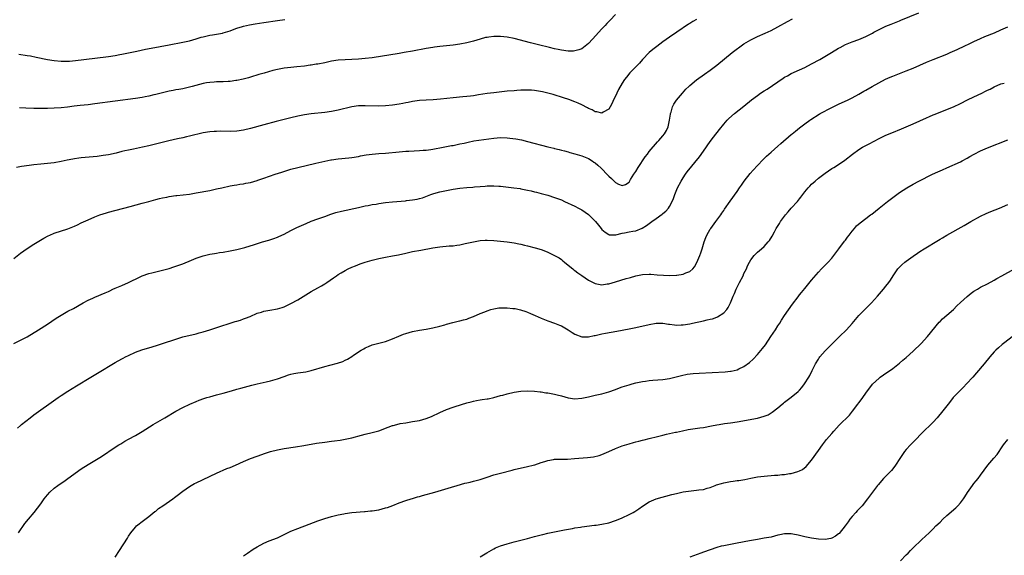
# Model space of a CAD drawing. Units: inches. Extents: x 2667000 to 2670000, y 1557000 to 1560000.
# Drawn here: x 2669435 to 2669726, y 1558020 to 1558179 of the extents above; entities that cross this region are included whole.
import ezdxf

# ---------------------------------------------------------------- set-up
doc = ezdxf.new("R2010")
doc.units = ezdxf.units.IN
doc.header["$MEASUREMENT"] = 0
doc.layers.add('LD26671557_10ft', color=53, linetype='Continuous')

msp = doc.modelspace()

# ---------------------------------------------------------------- linework, layer by layer
at = {"layer": 'LD26671557_10ft'}
for points, elevation in [([(2669433, 1558083.01), (2669435, 1558083.94), (2669437, 1558084.98), (2669440.33, 1558087), (2669443, 1558088.67), (2669445.56, 1558090.44), (2669447, 1558091.38), (2669449, 1558092.48), (2669450.66, 1558093.34), (2669453.57, 1558095), (2669455, 1558095.77), (2669456.37, 1558096.37), (2669457, 1558096.66), (2669460.08, 1558097.92), (2669461, 1558098.37), (2669461.45, 1558098.55), (2669462.32, 1558099), (2669463, 1558099.3), (2669465, 1558100.1), (2669467, 1558101), (2669468.35, 1558101.65), (2669469, 1558102), (2669471, 1558102.94), (2669473, 1558103.63), (2669473.9, 1558103.9), (2669475, 1558104.19), (2669479, 1558105.19), (2669480.36, 1558105.64), (2669481, 1558105.81), (2669481.86, 1558106.14), (2669483, 1558106.51), (2669485.57, 1558107.57), (2669487, 1558108.19), (2669489, 1558108.9), (2669491, 1558109.36), (2669492.44, 1558109.56), (2669493, 1558109.69), (2669493.86, 1558109.86), (2669495, 1558110.02), (2669497, 1558110.34), (2669497.54, 1558110.46), (2669499, 1558110.72), (2669501.34, 1558111.34), (2669504.24, 1558112.24), (2669506.56, 1558113), (2669508.46, 1558113.54), (2669509.97, 1558114.03), (2669511, 1558114.4), (2669511.42, 1558114.58), (2669513, 1558115.33), (2669515, 1558116.39), (2669516.74, 1558117.26), (2669519.51, 1558118.49), (2669521, 1558119.1), (2669523, 1558119.86), (2669525, 1558120.57), (2669526.82, 1558121.18), (2669528.33, 1558121.67), (2669529.91, 1558122.09), (2669535, 1558123.23), (2669537, 1558123.67), (2669537.8, 1558123.8), (2669539, 1558124.05), (2669540.21, 1558124.21), (2669541, 1558124.36), (2669543, 1558124.62), (2669545, 1558124.82), (2669548.84, 1558125.16), (2669549.22, 1558125.22), (2669551, 1558125.44), (2669552.33, 1558125.67), (2669553, 1558125.85), (2669553.92, 1558126.08), (2669555.39, 1558126.61), (2669556.35, 1558127), (2669557, 1558127.23), (2669557.3, 1558127.3), (2669559, 1558127.81), (2669559.99, 1558127.99), (2669561, 1558128.25), (2669562.51, 1558128.51), (2669563, 1558128.62), (2669565, 1558128.93), (2669567, 1558129.12), (2669568.78, 1558129.22), (2669569.28, 1558129.28), (2669571, 1558129.42), (2669572.48, 1558129.52), (2669573, 1558129.6), (2669574.41, 1558129.59), (2669575, 1558129.64), (2669576.5, 1558129.5), (2669577, 1558129.48), (2669580.96, 1558129.04), (2669582.76, 1558128.76), (2669583, 1558128.74), (2669584.43, 1558128.43), (2669585, 1558128.34), (2669586.07, 1558128.07), (2669587, 1558127.87), (2669587.68, 1558127.68), (2669589, 1558127.35), (2669591, 1558126.8), (2669593, 1558126.16), (2669595, 1558125.41), (2669595.95, 1558125), (2669599, 1558123.55), (2669600.09, 1558123), (2669601, 1558122.5), (2669603, 1558121.08), (2669605.06, 1558119), (2669605.93, 1558117.93), (2669606.77, 1558117), (2669607, 1558116.71), (2669607.91, 1558115.91), (2669609, 1558115.16), (2669609.13, 1558115.13), (2669611, 1558115.08), (2669611.09, 1558115.09), (2669613, 1558115.6), (2669613.67, 1558115.67), (2669615, 1558115.96), (2669616.16, 1558116.16), (2669617, 1558116.33), (2669618.9, 1558117.1), (2669620.17, 1558117.83), (2669621, 1558118.48), (2669621.72, 1558119), (2669623, 1558119.98), (2669624.77, 1558121.23), (2669625, 1558121.45), (2669625.9, 1558122.1), (2669626.69, 1558123), (2669627, 1558123.46), (2669627.78, 1558125), (2669628.12, 1558125.88), (2669628.52, 1558127), (2669629.37, 1558129), (2669630.42, 1558131), (2669631, 1558131.94), (2669631.7, 1558133), (2669632.22, 1558133.78), (2669635.82, 1558138.18), (2669637, 1558139.89), (2669639, 1558142.7), (2669640.02, 1558144.02), (2669641.72, 1558146.28), (2669643, 1558147.84), (2669644.05, 1558149), (2669644.52, 1558149.48), (2669646.22, 1558151), (2669649, 1558153.19), (2669651.22, 1558155), (2669653, 1558156.35), (2669653.92, 1558157), (2669655, 1558157.7), (2669655.83, 1558158.17), (2669659, 1558160.33), (2669660.6, 1558161.4), (2669661, 1558161.69), (2669661.85, 1558162.15), (2669663, 1558162.83), (2669665.44, 1558163.92), (2669667, 1558164.63), (2669669, 1558165.63), (2669671.46, 1558167), (2669674.92, 1558169), (2669677, 1558170.29), (2669677.45, 1558170.55), (2669679, 1558171.36), (2669679.57, 1558171.57), (2669681, 1558172.15), (2669683, 1558172.91), (2669685, 1558173.77), (2669687, 1558174.78), (2669687.41, 1558175), (2669691, 1558176.77), (2669692.56, 1558177.44), (2669695, 1558178.41), (2669695.44, 1558178.56), (2669700.74, 1558180.74)], 8870), ([(2669611, 1558180.24), (2669609.4, 1558178.6), (2669608.42, 1558177.58), (2669607.92, 1558177), (2669607, 1558176.03), (2669604.23, 1558173), (2669603, 1558171.71), (2669601.53, 1558170.47), (2669601, 1558170.15), (2669600.2, 1558169.8), (2669599, 1558169.5), (2669598.54, 1558169.46), (2669597, 1558169.45), (2669595, 1558169.71), (2669594.08, 1558169.92), (2669593, 1558170.14), (2669591.46, 1558170.54), (2669590.7, 1558170.7), (2669589, 1558171.12), (2669587.45, 1558171.45), (2669587, 1558171.58), (2669585.85, 1558171.85), (2669581, 1558173.16), (2669579, 1558173.58), (2669577, 1558173.79), (2669576.2, 1558173.8), (2669575, 1558173.78), (2669573.56, 1558173.56), (2669573, 1558173.51), (2669572.58, 1558173.42), (2669570.98, 1558172.98), (2669569, 1558172.42), (2669567, 1558171.93), (2669565, 1558171.54), (2669563, 1558171.23), (2669561.02, 1558170.98), (2669559, 1558170.78), (2669557.42, 1558170.58), (2669557, 1558170.54), (2669555, 1558170.2), (2669551, 1558169.45), (2669548.5, 1558169), (2669547, 1558168.75), (2669539, 1558167.48), (2669537, 1558167.23), (2669535, 1558167.07), (2669531, 1558166.86), (2669529, 1558166.72), (2669527, 1558166.43), (2669525, 1558166.01), (2669523, 1558165.61), (2669522.46, 1558165.54), (2669521, 1558165.29), (2669520.73, 1558165.27), (2669519, 1558165.02), (2669516.77, 1558164.77), (2669515, 1558164.62), (2669513, 1558164.4), (2669511, 1558164), (2669509.66, 1558163.66), (2669507.05, 1558162.95), (2669505.49, 1558162.51), (2669503, 1558161.75), (2669502.43, 1558161.57), (2669500.86, 1558161.14), (2669499, 1558160.74), (2669498.71, 1558160.71), (2669497, 1558160.47), (2669496.46, 1558160.46), (2669495, 1558160.36), (2669493, 1558160.32), (2669492.27, 1558160.27), (2669491, 1558160.18), (2669490.02, 1558160.02), (2669489, 1558159.84), (2669485.74, 1558159), (2669485, 1558158.8), (2669483, 1558158.33), (2669481.87, 1558158.13), (2669481, 1558157.94), (2669480.2, 1558157.8), (2669479, 1558157.55), (2669477, 1558157.09), (2669475, 1558156.57), (2669474.47, 1558156.47), (2669473, 1558156.11), (2669471.92, 1558155.92), (2669471, 1558155.72), (2669469, 1558155.41), (2669463, 1558154.66), (2669457, 1558153.81), (2669455, 1558153.58), (2669452.65, 1558153.35), (2669450.86, 1558153.14), (2669448.89, 1558152.89), (2669447, 1558152.68), (2669445, 1558152.55), (2669443, 1558152.47), (2669441, 1558152.43), (2669439, 1558152.48), (2669436.58, 1558152.58), (2669434.7, 1558152.7)], 8840), ([(2669433, 1558108.13), (2669435, 1558109.67), (2669437, 1558111.11), (2669439, 1558112.37), (2669441.9, 1558114.1), (2669443.2, 1558114.79), (2669443.65, 1558115), (2669445, 1558115.55), (2669449, 1558116.91), (2669450.52, 1558117.48), (2669451, 1558117.7), (2669451.91, 1558118.09), (2669453, 1558118.63), (2669455, 1558119.52), (2669457, 1558120.38), (2669458.51, 1558121), (2669460.41, 1558121.59), (2669461, 1558121.76), (2669467.49, 1558123.49), (2669471, 1558124.48), (2669472.96, 1558125), (2669475, 1558125.51), (2669476.14, 1558125.86), (2669477, 1558126.05), (2669478.28, 1558126.28), (2669479, 1558126.46), (2669481, 1558126.69), (2669481.29, 1558126.71), (2669483.11, 1558126.89), (2669485, 1558127.15), (2669487, 1558127.5), (2669491, 1558128.25), (2669493, 1558128.66), (2669494.58, 1558129), (2669497, 1558129.56), (2669498.22, 1558129.78), (2669499, 1558129.9), (2669499.93, 1558130.07), (2669501, 1558130.21), (2669501.64, 1558130.36), (2669503, 1558130.63), (2669505, 1558131.17), (2669505.25, 1558131.25), (2669507, 1558131.82), (2669510.31, 1558133), (2669512.32, 1558133.68), (2669515, 1558134.49), (2669517, 1558135.03), (2669522.34, 1558136.34), (2669525, 1558136.94), (2669526.76, 1558137.24), (2669527, 1558137.29), (2669529, 1558137.56), (2669532.14, 1558137.86), (2669533, 1558137.97), (2669535, 1558138.3), (2669535.57, 1558138.43), (2669537.26, 1558138.74), (2669539.01, 1558138.99), (2669541, 1558139.15), (2669543, 1558139.29), (2669547, 1558139.7), (2669549, 1558139.81), (2669549.84, 1558139.84), (2669553, 1558140), (2669554.12, 1558140.12), (2669555, 1558140.17), (2669556.38, 1558140.38), (2669557, 1558140.44), (2669560.06, 1558141), (2669562.52, 1558141.49), (2669563, 1558141.54), (2669564.17, 1558141.83), (2669565, 1558141.97), (2669566.24, 1558142.24), (2669567.44, 1558142.56), (2669569.12, 1558142.88), (2669575, 1558143.73), (2669577, 1558143.89), (2669579, 1558143.82), (2669579.73, 1558143.73), (2669581.49, 1558143.49), (2669583.17, 1558143.17), (2669585, 1558142.75), (2669591, 1558141.15), (2669592.73, 1558140.73), (2669593, 1558140.66), (2669594.35, 1558140.35), (2669595, 1558140.16), (2669595.93, 1558139.93), (2669597, 1558139.63), (2669597.47, 1558139.47), (2669599, 1558139.06), (2669601, 1558138.46), (2669603, 1558137.65), (2669604.08, 1558137), (2669604.64, 1558136.64), (2669605, 1558136.38), (2669605.75, 1558135.75), (2669606.79, 1558134.79), (2669608.77, 1558132.77), (2669609, 1558132.49), (2669609.81, 1558131.81), (2669610.56, 1558131), (2669610.79, 1558130.79), (2669611, 1558130.55), (2669611.88, 1558130.12), (2669613, 1558129.67), (2669613.96, 1558130.04), (2669615, 1558130.68), (2669615.13, 1558130.87), (2669615.46, 1558131.46), (2669616.39, 1558133), (2669617, 1558133.85), (2669617.66, 1558135), (2669619.82, 1558138.18), (2669620.45, 1558139), (2669621, 1558139.78), (2669623.38, 1558142.62), (2669623.78, 1558143), (2669625, 1558144.42), (2669625.47, 1558145), (2669626.05, 1558145.95), (2669626.56, 1558147), (2669627.01, 1558149), (2669627.22, 1558150.78), (2669627.27, 1558151), (2669627.42, 1558151.42), (2669627.88, 1558153), (2669628.26, 1558153.74), (2669629.06, 1558154.94), (2669630.78, 1558157), (2669631.85, 1558158.15), (2669632.7, 1558159), (2669633, 1558159.28), (2669635, 1558160.96), (2669637.35, 1558162.65), (2669639, 1558163.81), (2669641, 1558165.29), (2669645.51, 1558169), (2669646.34, 1558169.66), (2669648.17, 1558171), (2669649, 1558171.57), (2669651, 1558172.81), (2669653, 1558173.81), (2669655.25, 1558174.75), (2669657, 1558175.53), (2669659, 1558176.58), (2669661.83, 1558178.17), (2669663.39, 1558179)], 8860), ([(2669635, 1558178.79), (2669633.84, 1558178.16), (2669633, 1558177.63), (2669632.59, 1558177.41), (2669629.1, 1558175), (2669627, 1558173.59), (2669625, 1558172.15), (2669623.18, 1558170.82), (2669622.05, 1558169.95), (2669620.92, 1558169), (2669619, 1558167), (2669618.08, 1558165.92), (2669617, 1558164.76), (2669615.27, 1558163), (2669614.24, 1558161.76), (2669613.65, 1558161), (2669613, 1558159.97), (2669611.92, 1558158.08), (2669611.39, 1558157), (2669611, 1558156.16), (2669610.41, 1558155), (2669609.98, 1558154.02), (2669609.44, 1558153), (2669609, 1558152.31), (2669607.37, 1558151.37), (2669607, 1558151.12), (2669605.48, 1558151.48), (2669605, 1558151.49), (2669604.05, 1558152.05), (2669603, 1558152.47), (2669602.67, 1558152.67), (2669601, 1558153.55), (2669599.99, 1558154.01), (2669599, 1558154.48), (2669597.15, 1558155.15), (2669595.6, 1558155.6), (2669592.6, 1558156.6), (2669591, 1558157.05), (2669589.41, 1558157.41), (2669587, 1558157.79), (2669586.14, 1558157.86), (2669585, 1558157.92), (2669583, 1558157.86), (2669581.8, 1558157.8), (2669581, 1558157.74), (2669579, 1558157.56), (2669575, 1558157.1), (2669573, 1558156.88), (2669570.52, 1558156.52), (2669569, 1558156.24), (2669568.15, 1558156.15), (2669567, 1558155.97), (2669565.88, 1558155.88), (2669563, 1558155.59), (2669559.19, 1558155.19), (2669557.05, 1558155.05), (2669555.03, 1558154.97), (2669553, 1558154.85), (2669551, 1558154.58), (2669549.71, 1558154.29), (2669549, 1558154.16), (2669548.06, 1558153.94), (2669547, 1558153.73), (2669545, 1558153.41), (2669543, 1558153.24), (2669541, 1558153.2), (2669537, 1558153.29), (2669535, 1558153.22), (2669533, 1558152.92), (2669529, 1558152.01), (2669527, 1558151.62), (2669525, 1558151.33), (2669521, 1558150.87), (2669519, 1558150.56), (2669517, 1558150.17), (2669515, 1558149.71), (2669510.61, 1558148.61), (2669507, 1558147.65), (2669503, 1558146.54), (2669501, 1558146.04), (2669499, 1558145.77), (2669497, 1558145.7), (2669494.28, 1558145.72), (2669493, 1558145.7), (2669492.33, 1558145.67), (2669491, 1558145.57), (2669489, 1558145.24), (2669485, 1558144.25), (2669484.07, 1558144.07), (2669483, 1558143.81), (2669481.49, 1558143.49), (2669478.89, 1558142.89), (2669473, 1558141.44), (2669471.14, 1558141), (2669468.45, 1558140.45), (2669467, 1558140.18), (2669465.92, 1558139.92), (2669465, 1558139.73), (2669463.3, 1558139.3), (2669461, 1558138.8), (2669459.45, 1558138.55), (2669457.68, 1558138.32), (2669453, 1558137.87), (2669452.22, 1558137.78), (2669451, 1558137.61), (2669450.47, 1558137.53), (2669448.8, 1558137.2), (2669447, 1558136.76), (2669445, 1558136.38), (2669443, 1558136.16), (2669441, 1558136), (2669439, 1558135.78), (2669437.61, 1558135.61), (2669435.27, 1558135.27), (2669433.81, 1558135)], 8850), ([(2669434.53, 1558168.53), (2669437, 1558168.17), (2669438, 1558168), (2669439.68, 1558167.68), (2669443, 1558166.97), (2669445, 1558166.63), (2669447, 1558166.44), (2669447.57, 1558166.43), (2669449, 1558166.46), (2669449.51, 1558166.49), (2669451.32, 1558166.68), (2669457, 1558167.4), (2669461, 1558167.89), (2669463, 1558168.16), (2669464.41, 1558168.41), (2669465, 1558168.49), (2669467, 1558168.89), (2669469.38, 1558169.38), (2669472.03, 1558169.97), (2669473.7, 1558170.3), (2669479, 1558171.29), (2669483, 1558172.09), (2669485, 1558172.52), (2669487, 1558173.08), (2669488.46, 1558173.54), (2669489, 1558173.68), (2669491, 1558174.11), (2669491.79, 1558174.21), (2669493, 1558174.41), (2669494.78, 1558174.78), (2669495, 1558174.81), (2669497, 1558175.46), (2669497.71, 1558175.71), (2669499, 1558176.2), (2669500.72, 1558176.72), (2669501, 1558176.82), (2669502.77, 1558177.23), (2669504.45, 1558177.55), (2669507, 1558177.95), (2669511, 1558178.5), (2669513.17, 1558178.83)], 8830), ([(2669434.08, 1558057.92), (2669435, 1558058.75), (2669435.3, 1558059), (2669437.85, 1558061), (2669439, 1558061.86), (2669441, 1558063.32), (2669443.42, 1558065), (2669446.17, 1558067), (2669447, 1558067.58), (2669449, 1558068.87), (2669451.6, 1558070.4), (2669455.8, 1558073), (2669457.76, 1558074.24), (2669463, 1558077.33), (2669465, 1558078.42), (2669465.39, 1558078.61), (2669466.11, 1558079), (2669467, 1558079.44), (2669469, 1558080.38), (2669470.9, 1558081.1), (2669474, 1558082), (2669475.52, 1558082.48), (2669477.06, 1558083), (2669481, 1558084.28), (2669483, 1558084.89), (2669487, 1558085.87), (2669487.88, 1558086.12), (2669489, 1558086.42), (2669490.97, 1558087), (2669493.99, 1558087.99), (2669496.98, 1558089.02), (2669498.54, 1558089.46), (2669499, 1558089.62), (2669500.1, 1558089.9), (2669501, 1558090.23), (2669501.58, 1558090.42), (2669502.94, 1558091), (2669505, 1558091.92), (2669506.27, 1558092.27), (2669507, 1558092.51), (2669508.79, 1558092.79), (2669511, 1558093.17), (2669512.39, 1558093.61), (2669513, 1558093.83), (2669515, 1558094.81), (2669517, 1558095.92), (2669521, 1558098.3), (2669523, 1558099.42), (2669524.06, 1558100.06), (2669525, 1558100.61), (2669525.6, 1558101), (2669527.58, 1558102.42), (2669528.44, 1558103), (2669529, 1558103.36), (2669529.84, 1558103.84), (2669531, 1558104.53), (2669531.93, 1558105), (2669533, 1558105.5), (2669534.06, 1558105.94), (2669535.5, 1558106.5), (2669537, 1558107), (2669539, 1558107.65), (2669539.84, 1558107.84), (2669541, 1558108.14), (2669543, 1558108.51), (2669545, 1558108.85), (2669546.78, 1558109.22), (2669549, 1558109.73), (2669551, 1558110.13), (2669553.46, 1558110.54), (2669557, 1558111.25), (2669559, 1558111.55), (2669561.82, 1558111.82), (2669563, 1558111.9), (2669564.08, 1558112.08), (2669565, 1558112.19), (2669566.52, 1558112.52), (2669567, 1558112.61), (2669569, 1558113.07), (2669571, 1558113.4), (2669572.49, 1558113.51), (2669573, 1558113.53), (2669575, 1558113.46), (2669577, 1558113.28), (2669579, 1558113.03), (2669581, 1558112.71), (2669582.42, 1558112.42), (2669583, 1558112.31), (2669584.05, 1558112.05), (2669585, 1558111.85), (2669587.28, 1558111.28), (2669589, 1558110.75), (2669590.3, 1558110.3), (2669591, 1558110), (2669593, 1558109.02), (2669594.29, 1558108.29), (2669595, 1558107.8), (2669595.45, 1558107.45), (2669595.94, 1558107), (2669597, 1558106.17), (2669598.34, 1558105), (2669598.71, 1558104.71), (2669599, 1558104.54), (2669599.86, 1558103.86), (2669601, 1558103.12), (2669603, 1558101.73), (2669604.78, 1558100.78), (2669605, 1558100.69), (2669606.42, 1558100.42), (2669607, 1558100.36), (2669608.57, 1558100.57), (2669609, 1558100.64), (2669611, 1558101.23), (2669614.2, 1558102.2), (2669615, 1558102.42), (2669615.47, 1558102.53), (2669617, 1558102.97), (2669619, 1558103.35), (2669621, 1558103.44), (2669621.43, 1558103.43), (2669623.31, 1558103.31), (2669625.16, 1558103.16), (2669627, 1558103.07), (2669629, 1558103.13), (2669629.17, 1558103.17), (2669631, 1558103.43), (2669631.85, 1558103.85), (2669633, 1558104.25), (2669633.83, 1558105), (2669634.36, 1558105.64), (2669635.08, 1558106.92), (2669635.95, 1558109), (2669636.24, 1558109.76), (2669636.64, 1558111), (2669637.23, 1558113), (2669637.7, 1558114.3), (2669637.97, 1558115), (2669639, 1558116.76), (2669639.15, 1558117), (2669640.72, 1558119), (2669642.15, 1558121), (2669642.46, 1558121.54), (2669643, 1558122.3), (2669643.27, 1558122.73), (2669644.92, 1558125.08), (2669647, 1558127.9), (2669647.72, 1558129), (2669648.24, 1558129.76), (2669649.07, 1558131), (2669650.8, 1558133.2), (2669651.76, 1558134.24), (2669653, 1558135.65), (2669654.64, 1558137.36), (2669655.65, 1558138.35), (2669657, 1558139.57), (2669659, 1558141.28), (2669659.9, 1558142.1), (2669663, 1558144.77), (2669663.29, 1558145), (2669664.22, 1558145.78), (2669665.44, 1558146.72), (2669667, 1558147.92), (2669668.44, 1558149), (2669668.77, 1558149.23), (2669671.2, 1558150.8), (2669671.55, 1558151), (2669675, 1558152.77), (2669677, 1558153.72), (2669679.86, 1558155), (2669681, 1558155.58), (2669683, 1558156.73), (2669684.41, 1558157.59), (2669685, 1558157.9), (2669686.94, 1558159), (2669690.86, 1558161.14), (2669692.24, 1558161.76), (2669693, 1558162.08), (2669697, 1558163.57), (2669699, 1558164.38), (2669703, 1558166.13), (2669705, 1558166.97), (2669709, 1558168.57), (2669710.01, 1558169), (2669712.04, 1558169.96), (2669714.32, 1558171), (2669715.62, 1558171.62), (2669717, 1558172.3), (2669719, 1558173.21), (2669720.27, 1558173.73), (2669723.14, 1558174.86), (2669725, 1558175.69), (2669727, 1558176.65)], 8880), ([(2669434.39, 1558027), (2669436.31, 1558029.69), (2669437.37, 1558031), (2669439.03, 1558033), (2669441, 1558035.54), (2669442.03, 1558037), (2669443, 1558038.22), (2669443.67, 1558039), (2669445, 1558040.21), (2669446.02, 1558041), (2669447, 1558041.68), (2669447.8, 1558042.2), (2669449, 1558043.01), (2669453, 1558045.9), (2669455, 1558047.19), (2669457, 1558048.32), (2669459, 1558049.52), (2669463, 1558052.31), (2669464.13, 1558053), (2669464.66, 1558053.34), (2669465.92, 1558054.08), (2669467, 1558054.66), (2669469, 1558055.79), (2669471, 1558056.95), (2669474.3, 1558059), (2669477, 1558060.59), (2669477.72, 1558061), (2669481, 1558063), (2669483, 1558064.07), (2669485.1, 1558065), (2669487, 1558065.8), (2669487.83, 1558066.17), (2669489.27, 1558066.73), (2669490.17, 1558067), (2669491, 1558067.24), (2669493, 1558067.74), (2669495, 1558068.26), (2669497.43, 1558069), (2669499, 1558069.5), (2669500.2, 1558069.8), (2669502.37, 1558070.37), (2669503.4, 1558070.6), (2669505, 1558071.06), (2669507.66, 1558071.66), (2669509, 1558071.92), (2669510.32, 1558072.32), (2669511, 1558072.48), (2669513, 1558073.24), (2669514.3, 1558073.7), (2669515, 1558073.89), (2669515.9, 1558074.1), (2669517, 1558074.29), (2669519.37, 1558074.63), (2669521, 1558075), (2669525, 1558076.12), (2669526.52, 1558076.52), (2669528.82, 1558077.18), (2669530.31, 1558077.69), (2669531, 1558078.04), (2669531.69, 1558078.31), (2669533, 1558079.14), (2669533.46, 1558079.47), (2669535.8, 1558081), (2669536.58, 1558081.42), (2669537, 1558081.69), (2669537.93, 1558082.07), (2669539, 1558082.57), (2669540.56, 1558083), (2669543, 1558083.6), (2669545, 1558084.3), (2669546.89, 1558085.11), (2669548.32, 1558085.68), (2669549, 1558085.92), (2669551, 1558086.52), (2669553, 1558086.92), (2669555, 1558087.23), (2669557, 1558087.57), (2669559, 1558088.06), (2669560.48, 1558088.48), (2669561, 1558088.64), (2669562.86, 1558089.14), (2669564.46, 1558089.54), (2669565, 1558089.66), (2669566.04, 1558089.96), (2669567, 1558090.19), (2669567.58, 1558090.42), (2669569, 1558090.92), (2669571, 1558091.83), (2669572.35, 1558092.35), (2669573, 1558092.63), (2669574.11, 1558093), (2669575, 1558093.24), (2669576.49, 1558093.51), (2669577, 1558093.55), (2669579, 1558093.56), (2669580.65, 1558093.35), (2669581.29, 1558093.29), (2669582.94, 1558092.94), (2669584.47, 1558092.47), (2669585, 1558092.26), (2669585.88, 1558091.88), (2669587.24, 1558091.24), (2669589, 1558090.45), (2669591, 1558089.71), (2669593, 1558089), (2669594.41, 1558088.41), (2669595, 1558088.15), (2669597, 1558086.97), (2669598.18, 1558086.18), (2669599, 1558085.69), (2669601, 1558084.93), (2669603, 1558084.97), (2669604.67, 1558085.33), (2669605, 1558085.37), (2669607, 1558085.79), (2669608.02, 1558085.98), (2669611.35, 1558086.65), (2669615, 1558087.27), (2669617, 1558087.67), (2669621, 1558088.62), (2669623, 1558088.94), (2669625, 1558088.94), (2669626.69, 1558088.69), (2669627, 1558088.66), (2669628.46, 1558088.46), (2669629, 1558088.43), (2669630.44, 1558088.44), (2669631, 1558088.48), (2669633, 1558088.81), (2669633.82, 1558089), (2669637, 1558089.7), (2669638.08, 1558089.92), (2669639, 1558090.17), (2669639.69, 1558090.31), (2669641, 1558090.79), (2669641.16, 1558090.84), (2669643, 1558092.01), (2669643.9, 1558093), (2669644.36, 1558093.64), (2669645.01, 1558095), (2669645.84, 1558097), (2669646.21, 1558097.79), (2669646.65, 1558099), (2669647.65, 1558101), (2669648.72, 1558103), (2669649, 1558103.62), (2669649.7, 1558105), (2669650.09, 1558105.91), (2669650.6, 1558107), (2669651, 1558107.7), (2669652.03, 1558109), (2669652.51, 1558109.49), (2669653, 1558109.95), (2669654.23, 1558111), (2669655, 1558111.69), (2669656.17, 1558113), (2669656.53, 1558113.47), (2669657.31, 1558114.69), (2669658.03, 1558116.03), (2669658.57, 1558117), (2669658.74, 1558117.26), (2669659.53, 1558118.47), (2669659.84, 1558119), (2669661, 1558120.66), (2669661.25, 1558121), (2669662.05, 1558121.95), (2669662.99, 1558123), (2669664.84, 1558125), (2669665.44, 1558125.76), (2669665.79, 1558126.21), (2669666.37, 1558127), (2669667, 1558127.8), (2669667.98, 1558129), (2669668.46, 1558129.54), (2669669, 1558130.05), (2669670.04, 1558131), (2669671, 1558131.82), (2669673, 1558133.38), (2669675, 1558134.69), (2669675.55, 1558135), (2669677, 1558135.92), (2669678.8, 1558137.2), (2669681.07, 1558139), (2669683, 1558140.33), (2669684.1, 1558141), (2669684.68, 1558141.32), (2669686.05, 1558142.05), (2669689, 1558143.56), (2669691, 1558144.54), (2669692.71, 1558145.29), (2669695.59, 1558146.41), (2669699, 1558147.9), (2669703, 1558149.7), (2669703.89, 1558150.11), (2669705, 1558150.59), (2669705.28, 1558150.72), (2669707, 1558151.42), (2669707.67, 1558151.67), (2669711, 1558153.01), (2669713, 1558153.94), (2669715.11, 1558155), (2669717, 1558155.92), (2669719.32, 1558157), (2669720.45, 1558157.55), (2669721, 1558157.85), (2669721.78, 1558158.22), (2669723, 1558158.85), (2669725, 1558159.73), (2669726, 1558160)], 8890), ([(2669463, 1558019.8), (2669464.3, 1558021.7), (2669466.65, 1558025.35), (2669467, 1558025.95), (2669467.68, 1558027), (2669469, 1558028.68), (2669469.3, 1558029), (2669471.38, 1558030.62), (2669473, 1558031.79), (2669474.77, 1558033.23), (2669475, 1558033.39), (2669475.87, 1558034.13), (2669477.07, 1558035), (2669480.03, 1558037), (2669480.6, 1558037.4), (2669481, 1558037.73), (2669481.74, 1558038.26), (2669482.61, 1558039), (2669483, 1558039.31), (2669485, 1558040.69), (2669486.48, 1558041.52), (2669487, 1558041.79), (2669493, 1558044.58), (2669496.05, 1558045.95), (2669497, 1558046.32), (2669498.57, 1558047), (2669501, 1558048.09), (2669503, 1558048.94), (2669505, 1558049.69), (2669507.47, 1558050.53), (2669509, 1558051.02), (2669511, 1558051.53), (2669513, 1558051.88), (2669516.37, 1558052.37), (2669518.78, 1558052.78), (2669522.53, 1558053.47), (2669525, 1558053.83), (2669527, 1558054.07), (2669527.85, 1558054.15), (2669529.61, 1558054.39), (2669531, 1558054.64), (2669533, 1558055.11), (2669535.88, 1558055.88), (2669537, 1558056.16), (2669539, 1558056.61), (2669541, 1558057.16), (2669543.76, 1558058.24), (2669545, 1558058.7), (2669545.24, 1558058.76), (2669547, 1558059.21), (2669547.26, 1558059.26), (2669549, 1558059.55), (2669551, 1558059.85), (2669553, 1558060.22), (2669555, 1558060.77), (2669556.61, 1558061.39), (2669559, 1558062.57), (2669561, 1558063.45), (2669563, 1558064.15), (2669565.77, 1558065), (2669566.73, 1558065.27), (2669567, 1558065.37), (2669568.29, 1558065.71), (2669569, 1558065.94), (2669569.88, 1558066.12), (2669571, 1558066.29), (2669571.59, 1558066.41), (2669573, 1558066.56), (2669573.35, 1558066.65), (2669575, 1558066.95), (2669577, 1558067.54), (2669577.72, 1558067.72), (2669579, 1558068.1), (2669581, 1558068.54), (2669583, 1558068.87), (2669585, 1558069), (2669587, 1558068.91), (2669588.69, 1558068.69), (2669589, 1558068.67), (2669590.42, 1558068.42), (2669591, 1558068.34), (2669593, 1558067.97), (2669593.79, 1558067.79), (2669595, 1558067.47), (2669597, 1558066.91), (2669599, 1558066.65), (2669601, 1558066.79), (2669603, 1558067.19), (2669605, 1558067.64), (2669607, 1558068.12), (2669609, 1558068.68), (2669611, 1558069.4), (2669612.15, 1558069.85), (2669613, 1558070.14), (2669615, 1558070.75), (2669615.96, 1558071), (2669617, 1558071.29), (2669619, 1558071.76), (2669619.86, 1558071.86), (2669621, 1558072.04), (2669622.09, 1558072.09), (2669625, 1558072.32), (2669627, 1558072.64), (2669628.53, 1558073), (2669630.49, 1558073.51), (2669632.15, 1558073.85), (2669633.93, 1558074.07), (2669635.79, 1558074.21), (2669643.41, 1558074.59), (2669645, 1558074.74), (2669645.22, 1558074.78), (2669647, 1558075.22), (2669647.47, 1558075.47), (2669649, 1558076.21), (2669650.61, 1558077.39), (2669651.67, 1558078.33), (2669653, 1558079.71), (2669654.52, 1558081.48), (2669655.38, 1558082.62), (2669656.99, 1558085), (2669658.28, 1558087), (2669659, 1558088.18), (2669659.56, 1558089), (2669660.09, 1558089.91), (2669661, 1558091.26), (2669663.38, 1558094.62), (2669665, 1558096.81), (2669665.44, 1558097.36), (2669665.97, 1558098.03), (2669667, 1558099.22), (2669669, 1558101.66), (2669671, 1558104.06), (2669671.89, 1558105), (2669672.45, 1558105.55), (2669673.87, 1558107), (2669675, 1558108.24), (2669675.53, 1558109), (2669677.03, 1558111), (2669678.75, 1558113.25), (2669679, 1558113.54), (2669679.61, 1558114.39), (2669680.12, 1558115), (2669681, 1558116.21), (2669681.69, 1558117), (2669682.28, 1558117.72), (2669683.33, 1558118.67), (2669685, 1558119.91), (2669686.44, 1558121), (2669686.77, 1558121.23), (2669687.91, 1558122.09), (2669689, 1558123), (2669691.45, 1558125), (2669693, 1558126.18), (2669695, 1558127.62), (2669697.14, 1558129), (2669699, 1558130.05), (2669700.73, 1558131), (2669704.79, 1558133), (2669706.31, 1558133.69), (2669707, 1558134.03), (2669707.68, 1558134.32), (2669709, 1558134.96), (2669713, 1558136.71), (2669713.58, 1558137), (2669715, 1558137.77), (2669715.76, 1558138.24), (2669717.06, 1558138.94), (2669719, 1558139.95), (2669721, 1558140.82), (2669727, 1558143.19)], 8900), ([(2669501, 1558020.12), (2669502.15, 1558021), (2669503.85, 1558022.15), (2669505, 1558022.87), (2669507, 1558023.92), (2669508.57, 1558024.57), (2669511, 1558025.52), (2669513, 1558026.49), (2669513.97, 1558027), (2669515, 1558027.5), (2669517, 1558028.3), (2669520.43, 1558029.57), (2669523, 1558030.56), (2669525, 1558031.24), (2669527, 1558031.8), (2669529, 1558032.29), (2669530.6, 1558032.6), (2669531, 1558032.69), (2669533, 1558032.95), (2669536.74, 1558033.26), (2669537, 1558033.27), (2669538.56, 1558033.44), (2669539, 1558033.48), (2669541, 1558033.81), (2669541.98, 1558034.02), (2669543, 1558034.34), (2669543.53, 1558034.47), (2669545.1, 1558035.1), (2669547, 1558035.81), (2669549, 1558036.49), (2669550.55, 1558037), (2669551, 1558037.12), (2669552.41, 1558037.59), (2669553, 1558037.74), (2669553.96, 1558038.04), (2669557.59, 1558039), (2669562.52, 1558040.52), (2669564.12, 1558041), (2669566.39, 1558041.61), (2669567, 1558041.73), (2669568, 1558042), (2669569, 1558042.22), (2669571, 1558042.77), (2669573, 1558043.44), (2669575, 1558044.09), (2669577, 1558044.63), (2669580.48, 1558045.52), (2669581, 1558045.67), (2669585, 1558046.55), (2669586.69, 1558047), (2669587.13, 1558047.13), (2669589, 1558047.75), (2669590.07, 1558048.07), (2669591, 1558048.36), (2669592.64, 1558048.64), (2669593, 1558048.72), (2669594.78, 1558048.78), (2669595, 1558048.8), (2669596.8, 1558048.8), (2669598.91, 1558048.91), (2669602.76, 1558049.24), (2669604.54, 1558049.46), (2669606.17, 1558049.83), (2669607, 1558050.09), (2669609, 1558050.99), (2669611, 1558051.9), (2669613, 1558052.73), (2669615, 1558053.33), (2669616.36, 1558053.64), (2669617, 1558053.84), (2669617.95, 1558054.05), (2669619, 1558054.36), (2669619.52, 1558054.48), (2669621, 1558054.86), (2669623.47, 1558055.47), (2669625, 1558055.89), (2669626.11, 1558056.11), (2669627, 1558056.37), (2669628.71, 1558056.71), (2669629, 1558056.79), (2669630.83, 1558057.17), (2669632.51, 1558057.49), (2669635.98, 1558058.02), (2669637, 1558058.15), (2669639.42, 1558058.58), (2669641, 1558058.89), (2669641.63, 1558059), (2669643.28, 1558059.28), (2669645, 1558059.52), (2669647, 1558059.83), (2669653, 1558060.88), (2669655, 1558061.43), (2669656.12, 1558061.88), (2669657.37, 1558062.63), (2669659, 1558063.92), (2669660.26, 1558065), (2669660.67, 1558065.33), (2669661, 1558065.57), (2669661.79, 1558066.21), (2669663, 1558067.06), (2669665, 1558068.76), (2669665.25, 1558069), (2669665.44, 1558069.21), (2669666.07, 1558069.93), (2669666.95, 1558071), (2669668.21, 1558073), (2669668.48, 1558073.52), (2669669.18, 1558075), (2669670.16, 1558077), (2669671, 1558078.35), (2669671.25, 1558078.75), (2669671.44, 1558079), (2669673, 1558080.81), (2669673.18, 1558081), (2669675, 1558082.81), (2669677.26, 1558085), (2669679.28, 1558087), (2669681, 1558088.88), (2669683, 1558091.24), (2669685, 1558093.36), (2669686.69, 1558095), (2669688.51, 1558097), (2669690.22, 1558099), (2669691, 1558099.97), (2669691.8, 1558101), (2669692.31, 1558101.69), (2669693.14, 1558103), (2669694.51, 1558105), (2669694.74, 1558105.26), (2669695.73, 1558106.27), (2669696.57, 1558107), (2669697, 1558107.33), (2669699, 1558108.76), (2669700.34, 1558109.66), (2669701, 1558110.14), (2669702.33, 1558111), (2669706.52, 1558113.48), (2669707, 1558113.8), (2669707.76, 1558114.24), (2669709, 1558115.02), (2669714.13, 1558117.87), (2669716.1, 1558119), (2669719, 1558120.6), (2669720.61, 1558121.39), (2669722, 1558122), (2669724.54, 1558123), (2669727, 1558124.07)], 8910), ([(2669571, 1558019.87), (2669572.93, 1558021.07), (2669575, 1558022.24), (2669575.5, 1558022.5), (2669577, 1558023.08), (2669579, 1558023.71), (2669581, 1558024.26), (2669585, 1558025.32), (2669586.31, 1558025.69), (2669587, 1558025.86), (2669589, 1558026.4), (2669589.49, 1558026.51), (2669591, 1558026.89), (2669593.41, 1558027.41), (2669595.87, 1558027.87), (2669598.26, 1558028.26), (2669599, 1558028.4), (2669600.66, 1558028.66), (2669601, 1558028.73), (2669604.78, 1558029.22), (2669605.27, 1558029.27), (2669607, 1558029.55), (2669609, 1558029.97), (2669611, 1558030.59), (2669611.3, 1558030.7), (2669613, 1558031.42), (2669615, 1558032.39), (2669616.18, 1558033), (2669616.7, 1558033.3), (2669617.93, 1558034.07), (2669619, 1558034.86), (2669621, 1558036.15), (2669623, 1558037.03), (2669627.69, 1558038.31), (2669629, 1558038.63), (2669631.05, 1558039.05), (2669633.39, 1558039.39), (2669635, 1558039.56), (2669635.67, 1558039.67), (2669637, 1558039.82), (2669638.15, 1558040.15), (2669639, 1558040.38), (2669640.47, 1558041), (2669640.86, 1558041.14), (2669642.4, 1558041.6), (2669643, 1558041.74), (2669645, 1558042.12), (2669645.79, 1558042.21), (2669647, 1558042.41), (2669647.52, 1558042.48), (2669649.21, 1558042.79), (2669651, 1558043.16), (2669653, 1558043.5), (2669655, 1558043.74), (2669657.99, 1558043.99), (2669659, 1558044.05), (2669660.18, 1558044.18), (2669661, 1558044.24), (2669662.49, 1558044.49), (2669663, 1558044.54), (2669664.92, 1558045.08), (2669665.44, 1558045.32), (2669666.28, 1558045.72), (2669667.41, 1558046.59), (2669669, 1558048.44), (2669671, 1558051.36), (2669672.2, 1558053), (2669673.45, 1558054.55), (2669675, 1558056.3), (2669675.57, 1558057), (2669677.2, 1558058.8), (2669680.19, 1558061.81), (2669681.09, 1558062.91), (2669682.7, 1558065), (2669683, 1558065.44), (2669683.68, 1558066.32), (2669684.15, 1558067), (2669685, 1558068.28), (2669687.04, 1558070.96), (2669689, 1558072.74), (2669689.32, 1558073), (2669690.3, 1558073.7), (2669691, 1558074.15), (2669691.48, 1558074.51), (2669693, 1558075.59), (2669695, 1558077.17), (2669695.98, 1558078.02), (2669697, 1558078.85), (2669699, 1558080.66), (2669701.4, 1558083), (2669703.26, 1558085), (2669706.74, 1558089.26), (2669707, 1558089.52), (2669707.7, 1558090.3), (2669709, 1558091.34), (2669711, 1558093.06), (2669711.92, 1558094.08), (2669713, 1558095.09), (2669715, 1558096.91), (2669716.17, 1558097.83), (2669717, 1558098.4), (2669718.07, 1558099), (2669719, 1558099.58), (2669721, 1558100.6), (2669723, 1558101.68), (2669723.81, 1558102.19), (2669725.22, 1558103), (2669729, 1558105.08)], 8920), ([(2669728.72, 1558085.28), (2669725.76, 1558083), (2669725.34, 1558082.66), (2669724.27, 1558081.73), (2669723.5, 1558081), (2669723, 1558080.47), (2669721.69, 1558079), (2669720.02, 1558077), (2669717.75, 1558074.25), (2669716.69, 1558073), (2669714.86, 1558071), (2669713.94, 1558070.06), (2669712.9, 1558069.1), (2669711, 1558067.12), (2669710.9, 1558067), (2669710.1, 1558065.9), (2669709.37, 1558065), (2669709, 1558064.49), (2669707.47, 1558062.53), (2669706.57, 1558061.43), (2669706.18, 1558061), (2669705, 1558059.71), (2669704.3, 1558059), (2669702.21, 1558057), (2669701, 1558055.82), (2669700.18, 1558055), (2669699.62, 1558054.39), (2669699, 1558053.8), (2669698.62, 1558053.38), (2669698.24, 1558053), (2669697, 1558051.63), (2669696.48, 1558051), (2669695.08, 1558049), (2669693.81, 1558047), (2669693, 1558045.93), (2669692.59, 1558045.41), (2669691, 1558043.74), (2669690.26, 1558043), (2669689.66, 1558042.34), (2669688.75, 1558041.25), (2669688.54, 1558041), (2669685.58, 1558037), (2669683.92, 1558035), (2669682.51, 1558033.49), (2669682.1, 1558033), (2669681, 1558031.82), (2669680.33, 1558031), (2669679.77, 1558030.23), (2669678.89, 1558029), (2669677.18, 1558026.82), (2669677, 1558026.65), (2669676.05, 1558025.95), (2669675, 1558025.43), (2669674.68, 1558025.32), (2669673, 1558025.03), (2669671, 1558025.08), (2669669, 1558025.37), (2669667, 1558025.8), (2669665.44, 1558026.18), (2669665, 1558026.28), (2669663.43, 1558026.57), (2669663, 1558026.63), (2669661.34, 1558026.66), (2669661, 1558026.64), (2669659.62, 1558026.38), (2669659, 1558026.24), (2669657, 1558025.73), (2669655, 1558025.35), (2669653, 1558025.02), (2669650.6, 1558024.6), (2669647, 1558023.89), (2669643, 1558023.17), (2669642.29, 1558023), (2669641, 1558022.66), (2669637, 1558021.24), (2669636.21, 1558021), (2669633, 1558019.79)], 8930), ([(2669695.34, 1558018.66), (2669697, 1558020.42), (2669697.58, 1558021), (2669698.26, 1558021.74), (2669699.27, 1558022.73), (2669699.56, 1558023), (2669701, 1558024.43), (2669701.64, 1558025), (2669703.78, 1558027), (2669705, 1558028.2), (2669705.77, 1558029), (2669707, 1558030.16), (2669707.85, 1558031), (2669709, 1558032.06), (2669711.62, 1558034.38), (2669712.27, 1558035), (2669713, 1558035.81), (2669713.95, 1558037), (2669714.37, 1558037.63), (2669715.13, 1558038.87), (2669716.58, 1558041), (2669717, 1558041.54), (2669717.68, 1558042.32), (2669718.22, 1558043), (2669719, 1558044.05), (2669721.1, 1558047), (2669722.95, 1558049.05), (2669723.89, 1558050.11), (2669724.44, 1558051), (2669725, 1558051.8), (2669725.78, 1558053), (2669727, 1558054.62)], 8940)]:
    msp.add_lwpolyline(points, dxfattribs=dict(at, elevation=elevation))

doc.saveas('drawing.dxf')
